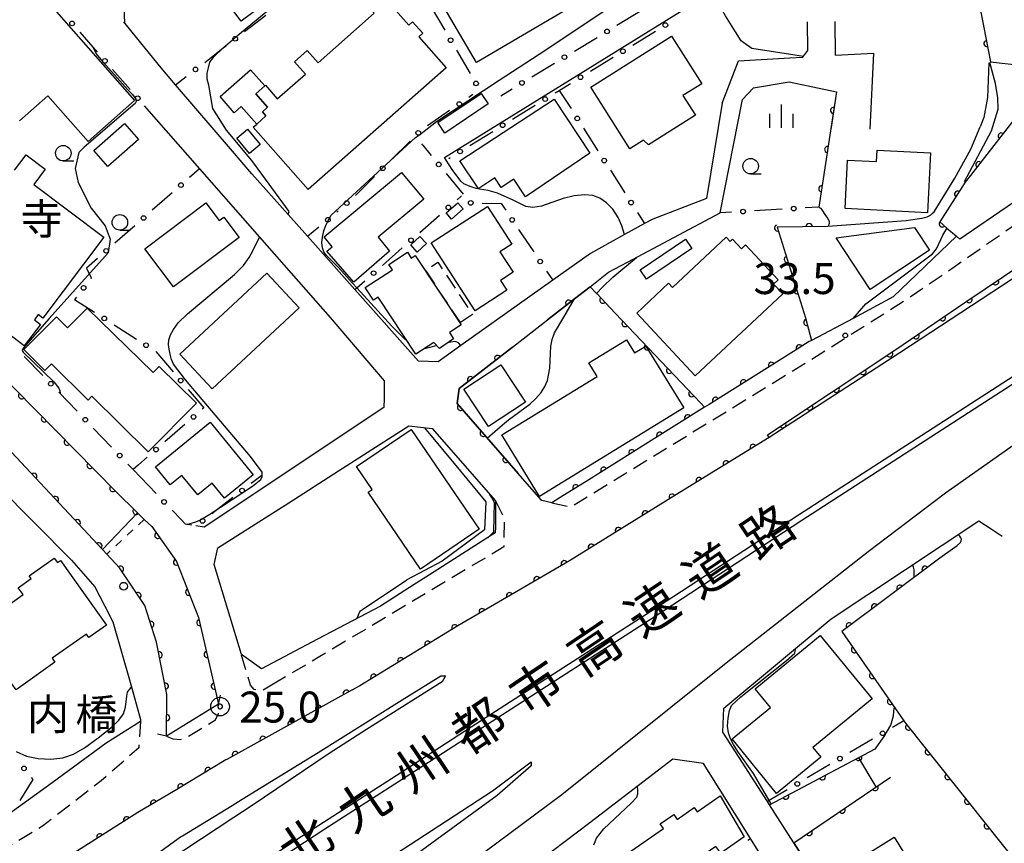
# Model space of a CAD drawing. Extents: x -10000 to -8000, y 97499 to 99000.
# Drawn here: x -8617 to -8459, y 98068 to 98201 of the extents above; entities that cross this region are included whole.
import ezdxf
from ezdxf.enums import TextEntityAlignment as Align

# ---------------------------------------------------------------- set-up
doc = ezdxf.new("R2010")
doc.units = 0
doc.linetypes.add('G', pattern=[3.75, 2.5, -1.25])
doc.linetypes.add('I', pattern=[2.5, 1.25, -1.25])
for name, color, linetype in [('2101000', 3, 'Continuous'), ('2203000', 6, 'Continuous'), ('2203990', 6, 'Continuous'), ('2213000', 2, 'G'), ('2226000', 2, 'Continuous'), ('2238000', 2, 'Continuous'), ('3001000', 3, 'Continuous'), ('3002000', 6, 'Continuous'), ('3003000', 2, 'G'), ('5101000', 3, 'Continuous'), ('5227110', 4, 'I'), ('5227120', 4, 'Continuous'), ('6110000', 4, 'Continuous'), ('6110110', 4, 'Continuous'), ('6110120', 2, 'Continuous'), ('6130000', 4, 'Continuous'), ('6130990', 4, 'Continuous'), ('6331000', 2, 'Continuous'), ('6334000', 2, 'Continuous'), ('7101000', 4, 'Continuous'), ('7102000', 2, 'Continuous'), ('7303000', 4, 'Continuous'), ('7311000', 4, 'Continuous'), ('8121000', 4, 'Continuous'), ('8125000', 4, 'Continuous'), ('8131000', 4, 'Continuous')]:
    doc.layers.add(name, color=color, linetype=linetype)
doc.layers.get('0').off()
doc.styles.add('PlotAnnotation', font='txt')
doc.styles.add('ROMANS', font='romans')

# ---------------------------------------------------------------- blocks, each defined once
blk = doc.blocks.new('223800')
at = {"layer": '2238000'}
blk.add_circle((0, 0), 0.25, dxfattribs=at)
blk = doc.blocks.new('633100')
at = {"layer": '6331000'}
blk.add_lwpolyline([(0, -0.5), (0.67, -0.5)], dxfattribs=at)
blk.add_circle((0, 0), 0.5, dxfattribs=at)
blk = doc.blocks.new('633400')
at = {"layer": '6334000'}
for points in [[(0, -0.75), (0, 0.75)], [(-0.75, -0.75), (-0.75, 0.15)], [(0.75, -0.75), (0.75, 0.15)]]:
    blk.add_lwpolyline(points, dxfattribs=at)
blk = doc.blocks.new('730300')
at = {"layer": '7303000'}
blk.add_lwpolyline([(-0.04, 0.15), (-0.11, 0.11), (-0.15, 0.04), (-0.15, -0.04), (-0.11, -0.11), (-0.04, -0.15), (0.04, -0.15), (0.11, -0.11), (0.15, -0.04), (0.15, 0.04), (0.11, 0.11), (0.04, 0.15)], close=True, dxfattribs=at)
blk.add_circle((0, 0), 0.6, dxfattribs=at)
blk = doc.blocks.new('731100')
at = {"layer": '7311000'}
blk.add_circle((0, 0), 0.15, dxfattribs=at)
blk = doc.blocks.new('M07')
blk.add_arc((0, 0), 0.5, 180, 0)

msp = doc.modelspace()

# ---------------------------------------------------------------- linework, layer by layer
at = {"layer": '2101000', "flags": 128}
for points in [[(-8490.27, 98195.9), (-8490.33, 98200.53)], [(-8485.76, 98195.15), (-8485.82, 98200.58)], [(-8583.08, 98179.7), (-8592.25, 98190.39), (-8594.59, 98193.11), (-8599.28, 98198.88)], [(-8504.05, 98187.43), (-8501.43, 98194.25), (-8493.18, 98194.72), (-8491.04, 98194.84), (-8490.27, 98195.9)], [(-8485.76, 98195.15), (-8479.66, 98195.5), (-8480.26, 98183.25)], [(-8394.38, 98194.82), (-8396.15, 98193.8), (-8403.84, 98190.58), (-8418.11, 98183.1), (-8427.17, 98177.72), (-8444.17, 98167.62), (-8475.41, 98147.14), (-8496.51, 98133.46), (-8511.7, 98124.14), (-8528.7, 98113.61), (-8546.72, 98103.09), (-8562.53, 98093.44), (-8565.09, 98092.02), (-8583.99, 98081.56), (-8584.13, 98081.48), (-8592.33, 98076.56), (-8598.33, 98072.96), (-8619.59, 98059.5), (-8632.57, 98051.11), (-8652.77, 98037.02), (-8670.14, 98023.85), (-8677.3, 98018.2), (-8680.18, 98015.7), (-8681.96, 98014.15)], [(-8496.77, 98133.89), (-8476.2, 98147.55), (-8464.74, 98155.39), (-8443.41, 98169.75), (-8429.91, 98179.09), (-8428.66, 98179.87), (-8419.37, 98185.71), (-8400.92, 98194.37)], [(-8499.02, 98189.91), (-8493.27, 98190.88), (-8485.65, 98189.23), (-8486.56, 98183.18)], [(-8457.04, 98171.42), (-8465.71, 98165.46), (-8466.29, 98165.98), (-8476.48, 98156.16), (-8482.95, 98152.71), (-8489.66, 98149.15), (-8490.02, 98148.96), (-8492.58, 98147.35), (-8506.18, 98138.83), (-8506.91, 98138.37), (-8514.98, 98133.32), (-8521.84, 98129.03), (-8525.6, 98126.68), (-8530.22, 98123.79), (-8531.54, 98122.96), (-8533.19, 98123.34), (-8533.21, 98123.35), (-8534.39, 98124.71), (-8536.99, 98127.69), (-8546.83, 98138.97), (-8546.52, 98141.39), (-8537.92, 98148.07), (-8532.28, 98152.46), (-8527.9, 98155.87), (-8525.39, 98157.82), (-8522.39, 98160.16), (-8519.37, 98161.76), (-8504.38, 98169.72), (-8500.78, 98188.01), (-8499.02, 98189.91)], [(-8504.05, 98187.43), (-8506.6, 98172.05), (-8515.25, 98168.73), (-8516.59, 98167.99), (-8519.82, 98166.21), (-8525.33, 98163.17), (-8531.4, 98158.86), (-8546.23, 98148.32), (-8549.9, 98145.7), (-8553.05, 98145.8), (-8563.33, 98157.36), (-8571, 98165.99)], [(-8597.31, 98187.01), (-8588.39, 98176.85)], [(-8571, 98165.99), (-8574.08, 98169.45), (-8579.95, 98176.05), (-8583.08, 98179.7)], [(-8588.39, 98176.85), (-8578.71, 98165.82), (-8567.33, 98152.85)], [(-8567.33, 98152.85), (-8558.6, 98142.61), (-8558.63, 98139.79)], [(-8639.34, 98144.39), (-8623.46, 98128.17), (-8620.99, 98125.69), (-8609.07, 98113.7), (-8605.3, 98109.38), (-8603.69, 98106.25), (-8602.39, 98103.72), (-8599.58, 98094.01), (-8597.92, 98087.97), (-8597.93, 98087.67), (-8603.45, 98084.16), (-8612.16, 98077.78), (-8621.18, 98071.32), (-8623.69, 98069.52), (-8629.28, 98065.85), (-8636.48, 98070.01), (-8648.11, 98076.73)], [(-8618.16, 98141.29), (-8601.9, 98124.75), (-8598.39, 98121.32), (-8597.31, 98120.27), (-8596.12, 98119.11), (-8592.14, 98113.49), (-8588.54, 98104.45), (-8585.34, 98090.46), (-8593.73, 98085.28)], [(-8558.63, 98139.79), (-8558.65, 98138.33), (-8587.63, 98119.01), (-8588.97, 98119.22)], [(-8453.33, 98134.83), (-8453.69, 98134.61), (-8468.05, 98124.5), (-8480.54, 98115.04), (-8503.43, 98097.1), (-8529.95, 98075.83), (-8546.72, 98063.38), (-8554.48, 98057.63), (-8575.29, 98043.82), (-8578.73, 98041.53), (-8585.91, 98036.75), (-8598.77, 98028.2), (-8623.04, 98012.02), (-8636.53, 98003.86), (-8650.41, 97995.88), (-8665.01, 97988.63), (-8667.64, 97987.24)], [(-8593.73, 98085.28), (-8593.65, 98092.03), (-8595.34, 98100.48), (-8597.24, 98106.36), (-8601.32, 98112.48), (-8603.37, 98114.67), (-8604.08, 98115.42), (-8623.41, 98136.05)], [(-8574.01, 98122.97), (-8565.99, 98128.1), (-8554.64, 98135.36), (-8550.88, 98134.92), (-8540.62, 98123.26), (-8540.67, 98118.95), (-8540.68, 98118.09), (-8551.88, 98110.95)], [(-8551.88, 98110.95), (-8553.76, 98109.76), (-8559.22, 98106.28), (-8569.34, 98100.95), (-8578.41, 98096.17), (-8581.64, 98098.46), (-8586.02, 98112.97), (-8585.42, 98115.66), (-8574.01, 98122.97)], [(-8475.65, 98021.01), (-8477.03, 98027.46), (-8477.24, 98028.31), (-8479.48, 98037.5), (-8481.67, 98046.49), (-8484.76, 98055.97), (-8488.56, 98061.91), (-8492.51, 98068.08), (-8496.45, 98074.23), (-8496.78, 98074.75), (-8503.35, 98085.01), (-8503.96, 98085.97), (-8503.8, 98089.84), (-8486.46, 98104.25), (-8462.65, 98120.04), (-8460.66, 98118.73)], [(-8561.45, 98086.35), (-8567.5, 98082.53), (-8580.09, 98074.03), (-8582.87, 98072.19), (-8590.78, 98066.98), (-8602.26, 98059.4), (-8602.98, 98060.7), (-8591.46, 98069.05), (-8591.15, 98069.24), (-8583.13, 98074.14), (-8581.54, 98075.12), (-8569.24, 98082.67), (-8562.03, 98087.2), (-8556.15, 98090.89), (-8549.46, 98095.02), (-8548.73, 98095.01), (-8549.25, 98094.06), (-8561.45, 98086.35)], [(-8534.89, 98081.17), (-8534.9, 98080.5), (-8540.36, 98075.73), (-8550.09, 98068.63), (-8558.18, 98062.73), (-8571.11, 98054.18), (-8579.61, 98048.88), (-8579.71, 98048.82), (-8587.17, 98044.56), (-8594.74, 98040.24), (-8600.29, 98037.22), (-8600.49, 98037.11), (-8601.31, 98036.66), (-8603.78, 98035.62)], [(-8578.11, 98052.41), (-8551, 98070.05), (-8541.14, 98076.47), (-8534.89, 98081.17)], [(-8521.79, 98028.57), (-8519.44, 98030.53), (-8492.27, 98053.59), (-8492.06, 98056.91), (-8499.5, 98068.8), (-8507.06, 98080.89), (-8512.05, 98081.57), (-8525.4, 98071.33), (-8539.37, 98060.76), (-8543.19, 98057.87), (-8554.07, 98049.63), (-8570.3, 98037.97), (-8571.35, 98035.39), (-8571.54, 98033.26), (-8566.18, 98020.88), (-8557.82, 98001.54), (-8554.9, 98000.99), (-8536.55, 98016.28)]]:
    msp.add_lwpolyline(points, dxfattribs=at)
at = {"layer": '2203000', "flags": 128}
msp.add_lwpolyline([(-8585.34, 98090.46), (-8593.73, 98085.28)], dxfattribs=at)
at = {"layer": '2203990', "flags": 128}
for points in [[(-8585.34, 98090.46), (-8584.99, 98091.92)], [(-8593.73, 98085.28), (-8595.19, 98085.63)]]:
    msp.add_lwpolyline(points, dxfattribs=at)
at = {"layer": '2213000', "flags": 128}
for points in [[(-8531.54, 98122.96), (-8528.54, 98122.27), (-8490.39, 98145.64), (-8474.52, 98155.63), (-8465.74, 98161.64), (-8432.23, 98184.96), (-8425, 98189.98), (-8411.75, 98195.91), (-8383.68, 98214.83), (-8383.15, 98215.74), (-8383.27, 98217.47), (-8383.84, 98218.61), (-8384.73, 98219.6), (-8388.19, 98223.72)], [(-8540.62, 98123.26), (-8539.24, 98120.43), (-8539.25, 98119.79), (-8539.3, 98115.82), (-8569.01, 98098.14), (-8575.96, 98094)], [(-8575.96, 98094), (-8578.23, 98092.66), (-8578.92, 98092.66), (-8579.58, 98092.84), (-8580.18, 98093.52), (-8581.64, 98098.46)], [(-8593.73, 98085.28), (-8592.7, 98084.85), (-8591.45, 98084.77), (-8590.53, 98085.1), (-8585.84, 98087.92), (-8585.36, 98088.96), (-8585.34, 98090.46)], [(-8597.93, 98087.67), (-8598.2, 98083.42), (-8604.28, 98078.1), (-8613.71, 98070.79), (-8622.72, 98065.39), (-8628.4, 98065.35), (-8629.28, 98065.85)]]:
    msp.add_lwpolyline(points, dxfattribs=at)
at = {"layer": '2226000'}
msp.add_lwpolyline([(-8581.44, 98061.62), (-8568.2, 98070.34), (-8556.16, 98078.09), (-8515.04, 98104.56), (-8491.22, 98120.13), (-8454.77, 98143.69), (-8424.15, 98163.62), (-8419.61, 98166.57), (-8391.77, 98184.65), (-8388.93, 98186.51), (-8389.48, 98187.34), (-8392.32, 98185.48), (-8420.17, 98167.39), (-8424.69, 98164.46), (-8425.49, 98163.94), (-8455.31, 98144.53), (-8491.77, 98120.97), (-8515.58, 98105.4), (-8544.56, 98086.75), (-8556.69, 98078.92), (-8572, 98069.04), (-8581.59, 98062.72)], dxfattribs=at)
at = {"layer": '3001000', "flags": 128}
for points in [[(-8550.03, 98204.73), (-8519.44, 98222.72), (-8513.12, 98211.98), (-8543.71, 98194)], [(-8583.31, 98217.6), (-8574.58, 98205.97), (-8581.66, 98200.65), (-8590.39, 98212.29)], [(-8581.66, 98186.89), (-8582.8, 98185.89), (-8585.09, 98188.49), (-8580.17, 98192.82), (-8577.88, 98190.22), (-8579.34, 98188.93), (-8577.43, 98186.76), (-8578.26, 98186.02), (-8577.69, 98185.36), (-8579.16, 98184.06)], [(-8541.82, 98187.33), (-8548.83, 98182.6), (-8549.97, 98184.28), (-8542.96, 98189.01)], [(-8543.44, 98173.69), (-8546.39, 98178.12), (-8531.18, 98188.06), (-8525.45, 98179.37), (-8535.82, 98172.32), (-8537.71, 98175.16), (-8539.72, 98173.81), (-8540.77, 98175.38), (-8543.33, 98173.67), (-8543.39, 98173.63)], [(-8598.23, 98181.54), (-8603.17, 98177.19), (-8605.43, 98179.77), (-8600.49, 98184.12)], [(-8580.67, 98183.23), (-8578.6, 98180.76), (-8580.33, 98179.31), (-8582.4, 98181.78)], [(-8470.94, 98169.72), (-8484.23, 98170.41), (-8483.83, 98178.24), (-8479.16, 98178), (-8479.07, 98179.86), (-8470.44, 98179.41)], [(-8567.85, 98163.56), (-8567, 98164.27), (-8568.31, 98165.84), (-8555.83, 98176.25), (-8552.22, 98171.93), (-8559.58, 98165.79), (-8557.76, 98163.55), (-8563.5, 98158.52)], [(-8597.24, 98163.93), (-8587.39, 98171.37), (-8585.21, 98168.47), (-8584.48, 98169.02), (-8582.02, 98165.75), (-8592.59, 98157.77)], [(-8548.6, 98169.71), (-8546.71, 98171.35), (-8545.85, 98170.36), (-8547.74, 98168.72)], [(-8551.05, 98164.88), (-8541.95, 98170.78), (-8538.01, 98164.7), (-8539.92, 98163.46), (-8537.77, 98160.14), (-8539.85, 98158.8), (-8538.84, 98157.24), (-8543.95, 98153.93)], [(-8470.61, 98163.71), (-8480.19, 98157.37), (-8485.69, 98165.71), (-8473.02, 98167.35)], [(-8553.26, 98163.41), (-8554.33, 98164.58), (-8552.86, 98165.92), (-8551.79, 98164.76)], [(-8494.31, 98156.65), (-8508.42, 98143.45), (-8517.86, 98153.55), (-8512.72, 98158.36), (-8512.08, 98157.68), (-8503.41, 98165.79), (-8502.79, 98165.13), (-8502.4, 98165.49), (-8500.97, 98163.95), (-8500.29, 98164.58), (-8495.02, 98158.94), (-8495.78, 98158.23)], [(-8508.98, 98163.97), (-8516.26, 98159.03), (-8517.29, 98160.55), (-8510.01, 98165.49)], [(-8553.59, 98162.86), (-8546.21, 98151.66), (-8548.08, 98150.42), (-8547.4, 98149.38), (-8549.69, 98147.87), (-8550.62, 98148.83), (-8553.51, 98146.93), (-8559.56, 98156.14), (-8560.32, 98155.64), (-8561.65, 98157.67), (-8557.29, 98160.53), (-8557.87, 98161.42), (-8554.86, 98163.4), (-8554.23, 98162.44)], [(-8606.38, 98139.51), (-8612.29, 98145.38), (-8613.35, 98144.31), (-8616.74, 98147.67), (-8611.47, 98152.98), (-8609.68, 98151.2), (-8606.54, 98154.34), (-8595.87, 98143.97), (-8594.9, 98144.95), (-8588.91, 98139), (-8596.7, 98131.15), (-8605.75, 98140.14)], [(-8545.73, 98141.26), (-8539.8, 98145.21), (-8535.81, 98139.21), (-8541.75, 98135.26)], [(-8586.71, 98135.97), (-8579.74, 98127.47), (-8584.35, 98123.68), (-8586.36, 98126.13), (-8588.69, 98124.22), (-8591.28, 98127.38), (-8593.15, 98125.85), (-8595.52, 98128.74)], [(-8543.3, 98118.67), (-8552.76, 98112.25), (-8561.2, 98124.68), (-8560.56, 98125.11), (-8563.06, 98128.8), (-8554.24, 98134.79)], [(-8488.25, 98101.54), (-8479.87, 98091.3), (-8489.44, 98083.46), (-8488.17, 98081.91), (-8495.3, 98076.07), (-8502.48, 98084.85), (-8496.26, 98089.94), (-8498.73, 98092.96)], [(-8521.28, 98065.05), (-8513.56, 98070.42), (-8514.05, 98071.13), (-8511.88, 98072.64), (-8511.35, 98071.88), (-8508.59, 98073.79), (-8508.09, 98073.07), (-8504.38, 98075.65), (-8500.52, 98069.04), (-8504.31, 98066.4), (-8505.08, 98067.51), (-8507.83, 98065.59), (-8508.57, 98066.64), (-8511.05, 98064.92), (-8510.46, 98064.08), (-8517.24, 98059.36)], [(-8485.53, 98063.25), (-8476.31, 98068.99), (-8472.98, 98063.63), (-8471.51, 98061.26), (-8469.18, 98062.71), (-8469.09, 98062.77), (-8468.13, 98061.23), (-8467.34, 98061.72), (-8465.84, 98059.29), (-8468.97, 98057.34), (-8468.2, 98056.11), (-8477.39, 98050.39), (-8479.83, 98054.31), (-8480.32, 98054.01), (-8483.48, 98059.09), (-8483.09, 98059.33)]]:
    msp.add_lwpolyline(points, close=True, dxfattribs=at)
for points in [[(-8622.53, 98214.74), (-8598.87, 98187.86), (-8606.38, 98181.25), (-8612.87, 98188.63), (-8617.47, 98184.58)], [(-8618.25, 98176.59), (-8616.37, 98179.09), (-8613.28, 98176.76), (-8615.14, 98174.29), (-8603.86, 98165.78), (-8613.68, 98152.75), (-8614.42, 98153.31), (-8615.05, 98152.47), (-8614.07, 98151.73), (-8616.67, 98148.28), (-8622.71, 98152.83)]]:
    msp.add_lwpolyline(points, dxfattribs=at)
at = {"layer": '3002000', "flags": 128}
for points in [[(-8548.6, 98193.13), (-8570.89, 98173.5), (-8579.74, 98183.55), (-8579.16, 98184.06), (-8577.69, 98185.36), (-8578.26, 98186.02), (-8577.43, 98186.76), (-8579.34, 98188.93), (-8577.88, 98190.22), (-8577.78, 98190.31), (-8575.86, 98188.13), (-8571.32, 98192.13), (-8573.07, 98194.12), (-8571.02, 98195.92), (-8569.28, 98193.94), (-8560.21, 98201.92), (-8560.65, 98202.43), (-8558.84, 98204.03), (-8558.39, 98203.52), (-8558.03, 98203.84), (-8554.65, 98200), (-8554.02, 98200.55), (-8552.38, 98198.7), (-8553.01, 98198.14)], [(-8507.36, 98190.57), (-8510.41, 98188.64), (-8508.4, 98185.47), (-8515.96, 98180.68), (-8516.75, 98181.48), (-8518.98, 98180.07), (-8525.27, 98189.99), (-8512.23, 98198.25)], [(-8577.53, 98159.98), (-8572.34, 98154.4), (-8586.37, 98141.35), (-8591.57, 98146.94)], [(-8539.62, 98133.89), (-8524.24, 98143.33), (-8525.58, 98145.52), (-8519.51, 98149.25), (-8518.21, 98147.13), (-8516.41, 98148.23), (-8510.28, 98138.25), (-8533.53, 98123.98)], [(-8603.41, 98103.23), (-8606.25, 98101.21), (-8606.65, 98101.78), (-8612.15, 98097.86), (-8611.72, 98097.26), (-8618, 98092.79), (-8618.67, 98093.74), (-8618.77, 98093.67), (-8624.97, 98102.37), (-8616.88, 98108.13), (-8617.67, 98109.24), (-8615.57, 98110.73), (-8615.87, 98111.15), (-8611.84, 98114.02), (-8611.33, 98113.31), (-8610.84, 98113.66)]]:
    msp.add_lwpolyline(points, close=True, dxfattribs=at)
at = {"layer": '3003000', "flags": 128}
msp.add_lwpolyline([(-8546.31, 98152.02), (-8551.91, 98160.46), (-8549.95, 98161.76), (-8544.35, 98153.32)], close=True, dxfattribs=at)
at = {"layer": '5101000', "flags": 128}
for points in [[(-8652.34, 98176.05), (-8637.42, 98160.87), (-8636.54, 98159.98), (-8618.74, 98141.88), (-8618.16, 98141.29), (-8601.9, 98124.75), (-8598.39, 98121.32), (-8597.31, 98120.27), (-8596.12, 98119.11), (-8592.14, 98113.49), (-8588.54, 98104.45), (-8585.34, 98090.46)], [(-8593.73, 98085.28), (-8593.65, 98092.03), (-8595.34, 98100.48), (-8597.24, 98106.36), (-8601.32, 98112.48), (-8603.37, 98114.67), (-8604.08, 98115.42), (-8623.41, 98136.05), (-8624.19, 98136.88), (-8624.42, 98137.12), (-8641.7, 98154.74), (-8642.57, 98155.63), (-8656.46, 98169.8)]]:
    msp.add_lwpolyline(points, dxfattribs=at)
at = {"layer": '5227110', "flags": 128}
msp.add_lwpolyline([(-8597.31, 98120.27), (-8603.37, 98114.67)], dxfattribs=at)
at = {"layer": '5227120', "flags": 128}
msp.add_lwpolyline([(-8604.08, 98115.42), (-8598.39, 98121.32)], dxfattribs=at)
at = {"layer": '6110000', "flags": 128}
for points in [[(-8443.65, 98281.4), (-8450.21, 98288.4), (-8474.03, 98260.72), (-8475.02, 98259.57), (-8482.37, 98251.03), (-8489.53, 98242.71), (-8489.61, 98242.45), (-8492.79, 98231.75), (-8494.48, 98226.09), (-8496.22, 98220.24), (-8481.97, 98217.47), (-8483.22, 98211.6), (-8483.24, 98211.52), (-8483.33, 98211.08), (-8483.8, 98208.86), (-8484.01, 98207.87), (-8484.36, 98206.24), (-8484.83, 98204.01), (-8468.37, 98207.41), (-8463.42, 98207.34), (-8462.31, 98201.84), (-8460.76, 98194.1)], [(-8460.76, 98194.1), (-8451.33, 98193.03), (-8453.63, 98189.11)], [(-8485.65, 98189.23), (-8486.22, 98185.43), (-8488.45, 98170.65)], [(-8453.63, 98189.11), (-8464.01, 98175.75), (-8464.84, 98174.68), (-8468.96, 98168.28), (-8467.8, 98167.28), (-8466.29, 98165.98)], [(-8652.34, 98176.05), (-8637.42, 98160.87), (-8636.54, 98159.98), (-8618.74, 98141.88), (-8618.16, 98141.29), (-8601.9, 98124.75), (-8598.39, 98121.32), (-8597.31, 98120.27), (-8596.12, 98119.11), (-8592.14, 98113.49), (-8588.54, 98104.45), (-8585.34, 98090.46)], [(-8593.73, 98085.28), (-8593.65, 98092.03), (-8595.34, 98100.48), (-8597.24, 98106.36), (-8601.32, 98112.48), (-8603.37, 98114.67), (-8604.08, 98115.42), (-8623.41, 98136.05), (-8624.19, 98136.88), (-8624.42, 98137.12), (-8641.7, 98154.74), (-8642.57, 98155.63), (-8656.46, 98169.8)], [(-8487.03, 98167.54), (-8495.19, 98167.44), (-8490.62, 98152.81), (-8489.66, 98149.15), (-8490.02, 98148.96), (-8492.58, 98147.35), (-8506.18, 98138.83), (-8506.91, 98138.37), (-8514.98, 98133.32), (-8521.84, 98129.03), (-8525.6, 98126.68), (-8530.22, 98123.79)], [(-8525.39, 98157.82), (-8527.9, 98155.87), (-8532.28, 98152.46)], [(-8525.39, 98157.82), (-8524.35, 98156.73), (-8524.32, 98156.7), (-8521.34, 98153.56), (-8507.5, 98139), (-8506.91, 98138.37)], [(-8537.92, 98148.07), (-8546.52, 98141.39), (-8546.83, 98138.97), (-8536.99, 98127.69)], [(-8496.51, 98133.46), (-8511.7, 98124.14), (-8528.7, 98113.61), (-8546.72, 98103.09), (-8562.53, 98093.44), (-8565.09, 98092.02), (-8583.99, 98081.56), (-8584.13, 98081.48), (-8592.33, 98076.56), (-8598.33, 98072.96), (-8619.59, 98059.5), (-8632.57, 98051.11), (-8652.77, 98037.02), (-8670.14, 98023.85), (-8677.3, 98018.2), (-8680.18, 98015.7), (-8681.96, 98014.15)], [(-8468.94, 98114.02), (-8484.78, 98102.2), (-8474.75, 98087.8), (-8474.28, 98087.13), (-8451.76, 98058.83), (-8453.62, 98058.14), (-8464.19, 98054.26), (-8478, 98048.12)], [(-8496.45, 98074.23), (-8479.39, 98083.26)], [(-8492.51, 98068.08), (-8476.92, 98078.7)], [(-8492.51, 98068.08), (-8488.56, 98061.91), (-8484.76, 98055.97), (-8481.67, 98046.49)]]:
    msp.add_lwpolyline(points, dxfattribs=at)
at = {"layer": '6110110', "flags": 128}
msp.add_lwpolyline([(-8496.77, 98133.89), (-8476.2, 98147.55), (-8464.74, 98155.39), (-8443.41, 98169.75), (-8429.91, 98179.09), (-8428.66, 98179.87), (-8419.37, 98185.71), (-8400.92, 98194.37), (-8394.84, 98195.53)], dxfattribs=at)
at = {"layer": '6110120', "flags": 128}
msp.add_lwpolyline([(-8394.84, 98195.53), (-8394.38, 98194.82), (-8396.15, 98193.8), (-8403.84, 98190.58), (-8418.11, 98183.1), (-8427.17, 98177.72), (-8444.17, 98167.62), (-8475.41, 98147.14), (-8496.51, 98133.46), (-8496.77, 98133.89)], dxfattribs=at)
at = {"layer": '6130000'}
for points in [[(-8581.16, 98198.97), (-8577.72, 98201.64)], [(-8551.04, 98202.91), (-8548.84, 98199.18)], [(-8521.05, 98199.99), (-8517.39, 98202.21)], [(-8599.28, 98198.88), (-8600.63, 98200.54)], [(-8607.73, 98198.88), (-8604.9, 98195.66)], [(-8518.49, 98196.79), (-8514.84, 98199.04)], [(-8527.91, 98195.82), (-8524.26, 98198.04)], [(-8587.57, 98194.01), (-8584.56, 98196.34), (-8584.12, 98196.68)], [(-8546.94, 98195.96), (-8544.74, 98192.23)], [(-8534.78, 98191.66), (-8531.12, 98193.88)], [(-8525.33, 98192.58), (-8521.68, 98194.83)], [(-8602.43, 98192.84), (-8599.6, 98189.62)], [(-8592.25, 98190.39), (-8590.53, 98191.72)], [(-8530.35, 98189.49), (-8528.52, 98190.61)], [(-8544.28, 98188.82), (-8544.96, 98188.35)], [(-8539.81, 98188.61), (-8537.98, 98189.72)], [(-8531.04, 98189.07), (-8530.35, 98189.49), (-8528.46, 98186.54)], [(-8548.05, 98186.23), (-8551.62, 98183.78)], [(-8537.9, 98184.84), (-8534.23, 98187.1)], [(-8544.76, 98180.61), (-8541.09, 98182.88)], [(-8526.44, 98183.38), (-8524.12, 98179.75)], [(-8554.43, 98181.31), (-8557.51, 98178.24)], [(-8552.39, 98180.66), (-8552.54, 98180.84)], [(-8552.39, 98180.66), (-8551, 98178.99)], [(-8548.2, 98178.5), (-8547.95, 98178.65)], [(-8588.39, 98176.85), (-8590, 98175.44)], [(-8548.62, 98176.1), (-8545.86, 98172.76)], [(-8522.1, 98176.59), (-8519.77, 98172.96)], [(-8560.16, 98175.6), (-8563.13, 98172.65), (-8563.24, 98172.55)], [(-8592.81, 98172.96), (-8596.02, 98170.14)], [(-8546.84, 98171.85), (-8546.13, 98172.47)], [(-8566.04, 98170.05), (-8566.27, 98169.84)], [(-8542.77, 98171.3), (-8539.74, 98171.23), (-8539, 98170.14)], [(-8517.75, 98169.81), (-8516.59, 98167.99)], [(-8502.57, 98169.83), (-8504.38, 98169.72)], [(-8494.41, 98170.3), (-8498.84, 98170.04)], [(-8488.45, 98170.65), (-8490.67, 98170.52)], [(-8552.87, 98166.54), (-8549.66, 98169.37)], [(-8598.84, 98167.66), (-8602.05, 98164.84)], [(-8571, 98165.99), (-8569.15, 98167.45)], [(-8536.91, 98167.03), (-8534.48, 98163.43)], [(-8558.9, 98161.24), (-8555.69, 98164.07)], [(-8604.86, 98162.36), (-8606.63, 98160.81), (-8605.86, 98159.22), (-8605.96, 98159.09)], [(-8532.39, 98160.32), (-8531.4, 98158.86)], [(-8563.33, 98157.36), (-8563.02, 98157.62), (-8561.71, 98158.77)], [(-8608.26, 98156.14), (-8608.55, 98155.77), (-8605.34, 98153.71)], [(-8602.19, 98151.68), (-8598.59, 98149.37)], [(-8613.69, 98143.5), (-8616.71, 98146.53)], [(-8595.44, 98147.34), (-8595.44, 98147.34), (-8592.66, 98144.09)], [(-8590.22, 98141.25), (-8587.68, 98138.28), (-8587.96, 98138.03)], [(-8608.13, 98137.71), (-8611.09, 98140.8)], [(-8602.58, 98131.92), (-8605.54, 98135)], [(-8590.79, 98135.57), (-8594.01, 98132.76)], [(-8596.84, 98130.3), (-8598.24, 98129.08), (-8599.12, 98128.31), (-8599.99, 98129.21)], [(-8595.41, 98124.44), (-8599.12, 98128.31)], [(-8578.36, 98127.38), (-8580.06, 98126.07)], [(-8583.03, 98123.79), (-8586.43, 98121.17)], [(-8589.65, 98119.33), (-8590.66, 98119.49), (-8591.37, 98120.23), (-8592.82, 98121.74)], [(-8460.66, 98118.73), (-8458.88, 98117.55)], [(-8474.75, 98087.8), (-8476.58, 98086.71)], [(-8479.8, 98084.81), (-8483.47, 98082.64)], [(-8486.69, 98080.73), (-8490.35, 98078.56)], [(-8615.56, 98078.62), (-8615.31, 98078.31), (-8617.41, 98074.91)], [(-8493.57, 98076.65), (-8496.78, 98074.75)], [(-8499.95, 98068.51), (-8499.5, 98068.8)]]:
    msp.add_lwpolyline(points, dxfattribs=at)
at = {"layer": '6130990'}
for centre in [(-8608.97, 98200.29), (-8513.24, 98200.02), (-8522.65, 98199.01), (-8582.64, 98197.82), (-8547.89, 98197.57), (-8529.52, 98194.85), (-8520.09, 98195.81), (-8603.67, 98194.25), (-8589.05, 98192.87), (-8526.93, 98191.6), (-8543.79, 98190.62), (-8536.38, 98190.69), (-8598.37, 98188.22), (-8546.5, 98187.29), (-8532.63, 98188.08), (-8539.5, 98183.86), (-8527.45, 98184.96), (-8553.1, 98182.63), (-8546.36, 98179.63), (-8549.81, 98177.54), (-8523.11, 98178.17), (-8558.83, 98176.92), (-8591.4, 98174.2), (-8564.64, 98171.3), (-8544.64, 98171.34), (-8518.76, 98171.38), (-8548.25, 98170.61), (-8500.7, 98169.93), (-8492.53, 98170.41), (-8597.43, 98168.9), (-8567.68, 98168.61), (-8537.96, 98168.59), (-8554.28, 98165.31), (-8603.46, 98163.6), (-8533.44, 98161.88), (-8560.31, 98160), (-8607.11, 98157.62), (-8603.77, 98152.7), (-8597.02, 98148.36), (-8591.44, 98142.67), (-8612.39, 98142.15), (-8606.84, 98136.36), (-8589.37, 98136.81), (-8595.42, 98131.53), (-8601.28, 98130.56), (-8581.54, 98124.93), (-8594.11, 98123.09), (-8587.91, 98120.03), (-8478.19, 98085.76), (-8485.08, 98081.68), (-8616.72, 98080.09), (-8491.96, 98077.6)]:
    msp.add_circle(centre, 0.375, dxfattribs=at)
at = {"layer": '7101000', "flags": 128}
for points in [[(-8490.95, 98194.96), (-8499.28, 98196.25), (-8500.6, 98197.16), (-8500.99, 98197.48), (-8501.94, 98198.92), (-8503.55, 98201.51), (-8505.85, 98205.66)], [(-8487.03, 98167.64), (-8486.98, 98167.65), (-8486.94, 98167.67), (-8486.9, 98167.7), (-8486.87, 98167.75), (-8486.85, 98167.79), (-8486.8, 98167.91), (-8486.77, 98168.06), (-8486.78, 98168.28), (-8486.85, 98168.54), (-8487.15, 98169.04), (-8487.33, 98169.32), (-8487.93, 98170.19), (-8488.12, 98170.42), (-8488.25, 98170.5), (-8488.43, 98170.62)], [(-8496.15, 98074.39), (-8499.04, 98079.27), (-8501.54, 98082.82), (-8502.27, 98083.95), (-8502.73, 98084.89), (-8503.06, 98085.85), (-8503.21, 98086.93), (-8503.12, 98088.23), (-8502.88, 98089.43), (-8502.55, 98090.23), (-8501.07, 98091.62), (-8493.69, 98097.52), (-8492.37, 98098.71), (-8492.27, 98099), (-8492.24, 98099.23), (-8492.25, 98099.44)]]:
    msp.add_lwpolyline(points, dxfattribs=at)
at = {"layer": '7102000', "flags": 128}
for points in [[(-8548.85, 98178.65), (-8510.82, 98202.19), (-8510.28, 98202.93), (-8510.04, 98204.13), (-8509.97, 98206.23), (-8510.21, 98209.64)], [(-8554.94, 98149.1), (-8555.39, 98149.48), (-8557.39, 98151.44), (-8563.02, 98157.62), (-8563.73, 98158.4), (-8565.99, 98160.93), (-8567.91, 98162.85), (-8568.33, 98163.45), (-8568.58, 98164.1), (-8568.67, 98164.88), (-8568.58, 98165.83), (-8568.34, 98166.85), (-8567.98, 98167.86), (-8567.47, 98168.78), (-8567.15, 98169.35), (-8553.53, 98181.89), (-8552.91, 98182.31), (-8550.18, 98184.49), (-8540.03, 98191.12), (-8532.52, 98196.01), (-8514.25, 98208.28)], [(-8574.08, 98169.45), (-8573.96, 98169.94), (-8579.96, 98178.15), (-8584.05, 98183.06), (-8586.25, 98186.59), (-8586.91, 98190.35), (-8587.17, 98191.28), (-8587.17, 98192.25), (-8586.95, 98193.15), (-8586.72, 98194.05), (-8586.05, 98194.95), (-8584.69, 98196.23), (-8584.56, 98196.34), (-8581.93, 98198.61), (-8572.73, 98206.23)], [(-8600.96, 98204.46), (-8600.64, 98202.87), (-8600.5, 98200.39)], [(-8605.6, 98196.46), (-8605.09, 98195.41), (-8604.35, 98194.49), (-8599.96, 98189.57), (-8599.2, 98188.83), (-8598.68, 98188.09), (-8598.65, 98187.7), (-8598.81, 98187.37), (-8607.02, 98180.31), (-8607.86, 98179.45), (-8608.46, 98176.88), (-8607.96, 98174.65), (-8605.89, 98170.51), (-8603.61, 98167.61), (-8602.83, 98165.5), (-8603.12, 98163.27), (-8612.64, 98152.66), (-8616.84, 98147.89), (-8616.99, 98147.5), (-8616.84, 98147.26), (-8611.91, 98142.48), (-8611.08, 98141.47), (-8610.94, 98141.05), (-8610.89, 98140.58)], [(-8464.96, 98174.77), (-8460.61, 98182.95), (-8459.56, 98186.46), (-8459.6, 98188.26), (-8459.99, 98190.6), (-8460.88, 98193.96)], [(-8461.02, 98193.93), (-8461.25, 98188.32), (-8461.83, 98185.13), (-8462.47, 98183.63)], [(-8487.03, 98167.59), (-8474.4, 98168.5), (-8472.98, 98168.69), (-8471.84, 98168.89), (-8470.99, 98169.11), (-8470.48, 98169.34), (-8470.17, 98169.6), (-8469.89, 98169.87), (-8466.53, 98175.32), (-8463.96, 98179.99), (-8462.47, 98183.63)], [(-8519.82, 98166.21), (-8520.28, 98167.64), (-8520.88, 98169), (-8521.72, 98170.31), (-8522.72, 98171.33), (-8523.79, 98172.1), (-8524.96, 98172.54), (-8526.31, 98172.65), (-8527.93, 98172.5), (-8529.75, 98172.02), (-8533.25, 98170.8), (-8534.63, 98170.57), (-8535.73, 98170.74), (-8537.82, 98171.75), (-8540.31, 98172.88), (-8541.82, 98173.35), (-8543.2, 98173.55), (-8543.77, 98173.67), (-8544.74, 98173.97), (-8545.75, 98174.41), (-8546.25, 98174.84), (-8547.66, 98176.75), (-8548.6, 98178.25), (-8548.85, 98178.65)], [(-8482.95, 98152.71), (-8480.9, 98155.04), (-8470.15, 98163.11), (-8469.47, 98163.95), (-8468.46, 98166.14), (-8467.85, 98167.19)], [(-8590.45, 98119.46), (-8589.01, 98119.9), (-8588.34, 98120.16), (-8586.75, 98121.09), (-8579.87, 98125.63), (-8578.49, 98126.7), (-8578.27, 98127.22), (-8578.32, 98127.88), (-8580.18, 98130.43), (-8590.65, 98142.79), (-8592.61, 98145.33), (-8592.91, 98146.09), (-8593.15, 98146.91), (-8593.32, 98147.73), (-8593.4, 98148.49), (-8593.35, 98149.25), (-8593.11, 98150.04), (-8592.62, 98150.93), (-8591.83, 98151.97), (-8590.33, 98153.46), (-8582.75, 98159.8), (-8581.31, 98161.25), (-8580.38, 98162.55), (-8579.75, 98163.73), (-8578.71, 98165.82)], [(-8524.35, 98156.73), (-8523.38, 98157.73), (-8521.74, 98159.36), (-8517.88, 98162.55)], [(-8541.97, 98133.4), (-8539.5, 98135.51), (-8538.54, 98136.34), (-8535.13, 98138.88), (-8534.12, 98139.78), (-8533.29, 98140.72), (-8532.66, 98141.69), (-8532.24, 98142.69), (-8531.88, 98144.68), (-8531.71, 98148.24), (-8531.52, 98149.3), (-8531.14, 98150.35), (-8529.62, 98152.91), (-8529.27, 98153.53), (-8527.9, 98155.87)], [(-8550.12, 98148.32), (-8551.23, 98148.01), (-8551.88, 98147.83), (-8552.13, 98147.84)], [(-8546.23, 98148.32), (-8546.59, 98148.74), (-8547.1, 98148.95), (-8547.91, 98148.88), (-8548.31, 98148.78)], [(-8552.08, 98135.06), (-8546.31, 98128.07), (-8542.23, 98123.1), (-8542.41, 98118.59), (-8549.24, 98113.55), (-8554.94, 98110.52)], [(-8541.89, 98117.32), (-8540.91, 98118.29), (-8540.81, 98123.02), (-8541.29, 98123.88), (-8541.61, 98124.39)], [(-8468.97, 98114.06), (-8466.15, 98116.05), (-8465.62, 98116.55), (-8465.49, 98116.83), (-8465.47, 98117.08), (-8465.55, 98117.31), (-8465.75, 98117.56), (-8465.99, 98117.82)], [(-8473.12, 98111.03), (-8473.09, 98111.62), (-8473.1, 98112.16), (-8473.19, 98112.58), (-8473.33, 98112.96)], [(-8562.94, 98104.32), (-8562.76, 98104.9), (-8562.66, 98105.16), (-8562.54, 98105.37), (-8562.41, 98105.54), (-8562.13, 98105.75), (-8554.94, 98110.52)], [(-8617.98, 98082.8), (-8616.32, 98082.09), (-8614.41, 98081.68), (-8612.39, 98081.58), (-8610.45, 98081.81), (-8608.76, 98082.4), (-8606.97, 98083.44), (-8604.76, 98085.02), (-8602.7, 98086.66), (-8601.4, 98087.86), (-8600.68, 98088.88), (-8600.35, 98089.97), (-8600.15, 98091.78), (-8600, 98092.38), (-8599.72, 98092.83), (-8599.36, 98093.21)], [(-8479.36, 98083.21), (-8477.94, 98085.22), (-8476.84, 98087.06), (-8476.42, 98088.56), (-8476.33, 98089.89)], [(-8479.21, 98077.13), (-8482, 98081.82)], [(-8524.76, 98067.76), (-8524.37, 98068.87), (-8523.18, 98070.33), (-8518.73, 98074.49), (-8517.86, 98075.48), (-8517.7, 98076), (-8517.69, 98076.58), (-8517.74, 98077.21)]]:
    msp.add_lwpolyline(points, dxfattribs=at)

# ---------------------------------------------------------------- block references
at = {"layer": '2238000', "xscale": 2.5, "yscale": 2.5, "zscale": 2.5}
msp.add_blockref('223800', (-8600.63, 98109.49), dxfattribs=at)
at = {"layer": '6110000'}
for p, rotation in [((-8461.35, 98197.04), 281.324167450012), ((-8486.1, 98186.26), 261.4692343900625), ((-8459.06, 98182.12), 232.1547186684338), ((-8487.05, 98179.94), 261.4199542319196), ((-8462.65, 98177.5), 232.1547186684338), ((-8488, 98173.62), 261.4199542319196), ((-8466.08, 98172.76), 237.2285907333083), ((-8468.56, 98167.94), 319.2363947990553), ((-8495.14, 98167.29), 287.3473345908112), ((-8490.03, 98167.5), 180.7021190133541), ((-8493.56, 98162.22), 287.3473345908112), ((-8491.97, 98157.14), 287.3473345908112), ((-8528.84, 98155.14), 217.902142337313), ((-8523.32, 98155.65), 313.5024122609836), ((-8490.42, 98152.06), 284.6973192794857), ((-8519.74, 98151.87), 313.5477420250217), ((-8516.15, 98148.1), 313.5477420250217), ((-8491.63, 98147.95), 212.1660439283099), ((-8540.29, 98146.23), 217.8380662725302), ((-8512.56, 98144.32), 313.5477420250217), ((-8496.13, 98145.12), 212.0659335469939), ((-8544.69, 98142.81), 217.8380662725302), ((-8500.64, 98142.3), 212.0659335469939), ((-8617.11, 98140.22), 314.5109015676013), ((-8508.97, 98140.55), 313.5477420250217), ((-8505.14, 98139.48), 212.0659335469939), ((-8546.29, 98138.35), 311.0995062576214), ((-8613.43, 98136.48), 314.5109015676013), ((-8509.65, 98136.66), 212.0372815342656), ((-8542.63, 98134.15), 311.0995062576214), ((-8514.15, 98133.84), 212.0372815342656), ((-8609.75, 98132.74), 314.5109015676013), ((-8518.66, 98131.02), 212.020395857993), ((-8499.07, 98131.89), 211.531678004149), ((-8538.96, 98129.95), 311.0995062576214), ((-8606.07, 98128.99), 314.5109015676013), ((-8523.17, 98128.2), 212.0053832081456), ((-8503.43, 98129.22), 211.531678004149), ((-8615.13, 98127.22), 133.1366803614313), ((-8507.79, 98126.54), 211.531678004149), ((-8602.39, 98125.25), 314.5109015676013), ((-8527.68, 98125.38), 212.0276729480654), ((-8611.63, 98123.48), 133.1366803614313), ((-8512.14, 98123.87), 211.7745612793363), ((-8598.65, 98121.57), 315.6604408287181), ((-8516.49, 98121.17), 211.7745612793363), ((-8608.13, 98119.74), 133.1366803614313), ((-8520.84, 98118.48), 211.7745612793363), ((-8595.13, 98117.71), 305.3055557148252), ((-8604.63, 98116), 133.1366803614313), ((-8525.19, 98115.79), 211.7745612793363), ((-8601.16, 98112.24), 123.6900675259996), ((-8592.11, 98113.41), 291.7139350817507), ((-8529.55, 98113.12), 210.276202506869), ((-8471.34, 98112.23), 216.7307460566365), ((-8533.96, 98110.54), 210.276202506869), ((-8475.42, 98109.18), 216.7307460566365), ((-8598.32, 98107.98), 123.6900675259996), ((-8590.17, 98108.53), 291.7139350817507), ((-8538.38, 98107.96), 210.276202506869), ((-8479.5, 98106.14), 216.7307460566365), ((-8542.8, 98105.38), 210.276202506869), ((-8596.26, 98103.33), 107.9071623027005), ((-8588.35, 98103.62), 282.8838975563712), ((-8547.21, 98102.79), 211.398771684129), ((-8483.58, 98103.1), 216.7307460566365), ((-8551.57, 98100.13), 211.398771684129), ((-8594.92, 98098.4), 101.3099324740275), ((-8587.18, 98098.5), 282.8838975563712), ((-8482.73, 98099.26), 304.8582830353701), ((-8555.94, 98097.46), 211.398771684129), ((-8560.3, 98094.8), 211.398771684129), ((-8479.82, 98095.08), 304.8582830353701), ((-8593.92, 98093.38), 101.3099324740275), ((-8586.01, 98093.38), 282.8838975563712), ((-8564.72, 98092.22), 209.0165843438406), ((-8569.2, 98089.75), 208.9618592132581), ((-8476.92, 98090.91), 304.8582830353701), ((-8593.69, 98088.28), 89.32097070188296), ((-8573.67, 98087.27), 208.9618592132581), ((-8473.98, 98086.76), 308.5113611050001), ((-8578.15, 98084.79), 208.9618592132581), ((-8582.62, 98082.32), 208.9618592132581), ((-8470.81, 98082.78), 308.5113611050001), ((-8482.04, 98081.86), 27.89264156776936), ((-8587.03, 98079.74), 210.9637565320621), ((-8467.65, 98078.79), 308.5113611050001), ((-8591.42, 98077.11), 210.9637565320621), ((-8487.92, 98078.74), 27.89264156776936), ((-8479.4, 98077.01), 34.26292198596371), ((-8595.81, 98074.47), 210.963756532012), ((-8493.8, 98075.63), 27.89264156776936), ((-8464.48, 98074.81), 308.5113611050001), ((-8484.71, 98073.39), 34.26292198596371), ((-8600.16, 98071.8), 212.3384663869954), ((-8461.31, 98070.83), 308.5113611050001), ((-8604.48, 98069.06), 212.3384663869954), ((-8490.03, 98069.77), 34.26292198596371)]:
    msp.add_blockref('M07', p, dxfattribs=dict(at, rotation=rotation))
at = {"layer": '6110110'}
for p, rotation in [((-8459.95, 98158.62), 33.94963027835297), ((-8464.24, 98155.73), 33.94963027835297), ((-8468.51, 98152.81), 34.37675992877113), ((-8472.77, 98149.9), 34.37675992877113), ((-8477.05, 98146.99), 33.5870986969095), ((-8481.35, 98144.13), 33.5870986969095), ((-8485.66, 98141.27), 33.5870986969095), ((-8489.96, 98138.41), 33.5870986969095), ((-8494.27, 98135.55), 33.5870986969095)]:
    msp.add_blockref('M07', p, dxfattribs=dict(at, rotation=rotation))
at = {"layer": '6331000', "xscale": 2.5, "yscale": 2.5, "zscale": 2.5}
for p in [(-8610.38, 98179.35), (-8499.48, 98177.26), (-8601.25, 98168.19)]:
    msp.add_blockref('633100', p, dxfattribs=at)
at = {"layer": '6334000', "xscale": 2.5, "yscale": 2.5, "zscale": 2.5}
msp.add_blockref('633400', (-8494.49, 98185.32), dxfattribs=at)
at = {"layer": '7303000', "xscale": 2.5, "yscale": 2.5, "zscale": 2.5}
msp.add_blockref('730300', (-8585.09, 98090.07, 25.03), dxfattribs=at)
at = {"layer": '7311000', "xscale": 2.5, "yscale": 2.5, "zscale": 2.5}
msp.add_blockref('731100', (-8484.21, 98149.95, 33.5), dxfattribs=at)

# ---------------------------------------------------------------- texts
at = {"layer": '7303000', "style": 'ROMANS'}
msp.add_text('25.0', height=5, dxfattribs=at).set_placement((-8582, 98087.49))
at = {"layer": '7311000', "style": 'ROMANS'}
msp.add_text('33.5', height=5, dxfattribs=at).set_placement((-8499.02, 98156.63))
at = {"layer": '8121000', "style": 'PlotAnnotation'}
for s, p in [('路', (-8496.71, 98118.38)), ('道', (-8506.04, 98112.09)), ('速', (-8515.37, 98105.8)), ('高', (-8524.69, 98099.51)), ('市', (-8534.02, 98093.22)), ('都', (-8543.35, 98086.93)), ('州', (-8552.67, 98080.64)), ('九', (-8562, 98074.35)), ('北', (-8571.33, 98068.06))]:
    msp.add_text(s, height=6, rotation=34, dxfattribs=at).set_placement(p, align=Align.MIDDLE_CENTER)
at = {"layer": '8125000', "style": 'PlotAnnotation'}
for s, p in [('内', (-8612.83, 98088.82)), ('橋', (-8605.02, 98088.82))]:
    msp.add_text(s, height=5, dxfattribs=at).set_placement(p, align=Align.MIDDLE_CENTER)
at = {"layer": '8131000', "style": 'PlotAnnotation'}
msp.add_text('寺', height=5, dxfattribs=at).set_placement((-8613.9, 98168.74), align=Align.MIDDLE_CENTER)

doc.saveas('drawing.dxf')
